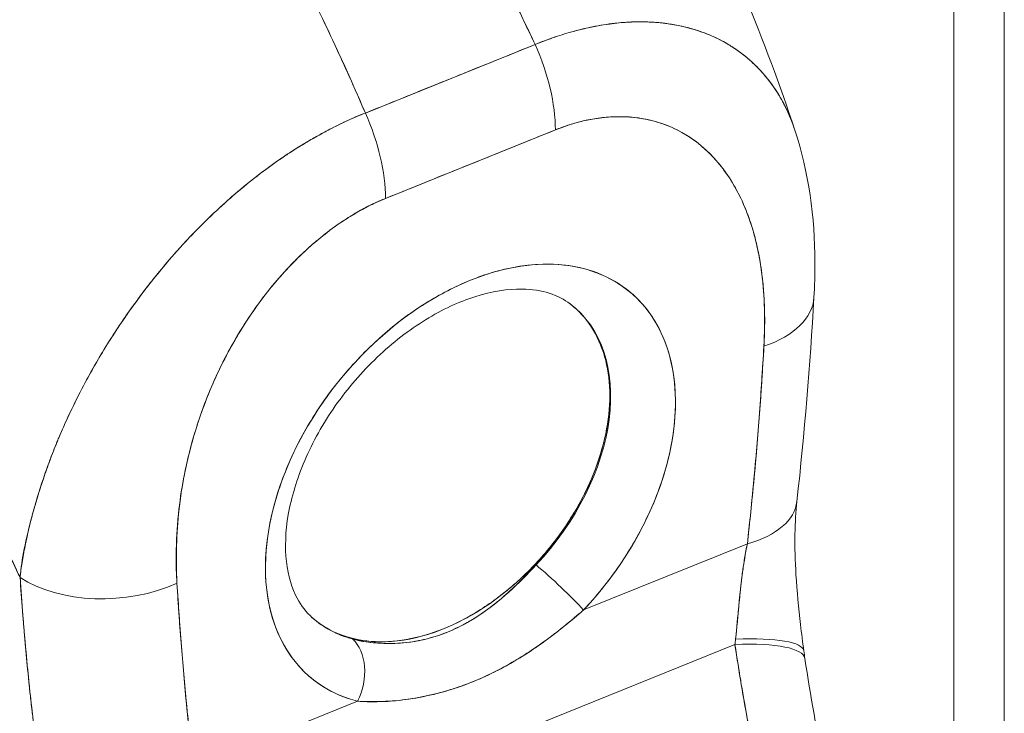
# Model space of a CAD drawing. Units: inches. Extents: x 16 to 362, y 7 to 227.
# Drawn here: x 361 to 362, y 186 to 187 of the extents above; entities that cross this region are included whole.
import ezdxf

# ---------------------------------------------------------------- set-up
doc = ezdxf.new("R2010")
doc.units = ezdxf.units.IN
doc.header["$LTSCALE"] = 22
doc.header["$MEASUREMENT"] = 0
doc.layers.add('Visible (ANSI)', color=7, linetype='Continuous', lineweight=5)
doc.layers.add('Visible Narrow (ANSI)', color=7, linetype='Continuous', lineweight=5)

msp = doc.modelspace()

# ---------------------------------------------------------------- linework, layer by layer
at = {"layer": 'Visible (ANSI)'}
for p, q in [((361.7948, 168.5555), (361.7948, 205.82)), ((361.2123, 186.5129), (361.2123, 186.5129)), ((361.0123, 186.4123), (361.2203, 186.4962)), ((361.4509, 186.4997), (361.4509, 186.4997)), ((361.2122, 186.493), (361.2122, 186.493)), ((361.1718, 186.4767), (361.1717, 186.4767)), ((361.177, 186.4787), (361.177, 186.4788)), ((361.1787, 186.4794), (361.1787, 186.4794)), ((361.05, 186.4276), (361.05, 186.4276)), ((361.0176, 186.4145), (361.0176, 186.4145)), ((361.245, 186.3917), (361.037, 186.3079)), ((360.8529, 186.3134), (360.8529, 186.3134)), ((360.8225, 186.0739), (360.8224, 186.0739)), ((361.3117, 186.0666), (361.3127, 186.0657)), ((361.4916, 186.0027), (361.4916, 186.0027)), ((361.3004, 185.9956), (361.3005, 185.9955)), ((361.4911, 185.9961), (361.4911, 185.9961)), ((361.3702, 185.9473), (361.3702, 185.9473)), ((361.2795, 185.804), (361.4801, 185.8849)), ((361.4801, 185.8849), (361.2795, 185.804)), ((360.5908, 185.8237), (360.5908, 185.8237)), ((360.9524, 185.7902), (360.9525, 185.7903)), ((360.8686, 185.5212), (361.4649, 185.7616)), ((361.4649, 185.7616), (360.8686, 185.5212)), ((360.9254, 185.7418), (360.9254, 185.7418)), ((360.8019, 185.6114), (361.0025, 185.6923)), ((361.0025, 185.6923), (360.8019, 185.6114))]:
    msp.add_line(p, q, dxfattribs=at)
for centre, major_axis, ratio, start_param, end_param in [((361.1622, 186.4598), (-0.054, 0.1339), 0.468842, 4.002125, 4.795775), ((361.1622, 186.4598), (0.054, -0.1339), 0.468926, 0.860333, 1.65406), ((361.1327, 186.4732), (-0.0433, 0), 0.575863, 1.025559, 1.028249), ((360.9542, 186.3759), (0.054, -0.1339), 0.46901, 0.86065, 1.6543), ((360.9542, 186.376), (-0.054, 0.1339), 0.468926, 4.001925, 4.795653), ((361.141, 54.4948), (-102.445, -124.5659), 0.669695, 4.0282, 4.029775), ((361.141, 185.9571), (-0.1947, -0.2367), 0.669695, 1.471753, 6.586222), ((361.4176, 186.1949), (0.1441, -0.0084), 0.546782, 5.356138, 6.283192), ((361.4176, 186.1949), (0.1441, -0.0084), 0.546782, 5.356138, 6.283192), ((361.109, 185.9835), (0.158, 0.1921), 0.669695, 4.613345, 6.313006), ((361.1079, 185.9844), (-0.1581, -0.1922), 0.669695, 0.04009, 2.458191), ((361.3973, 185.953), (0.1435, -0.0161), 0.517121, 5.384619, 6.283179), ((361.3973, 185.953), (0.1435, -0.0161), 0.517121, 5.384621, 6.283188), ((361.5272, 185.7311), (-2.061, 2.6256), 0.193524, 1.359156, 1.35925), ((361.2464, 185.8312), (0.0421, -0.0396), 0.073433, 0.736242, 2.273987), ((361.2464, 185.8312), (-0.0421, 0.0396), 0.073433, 3.877835, 5.41558), ((360.6988, 185.905), (0.1441, 0.0089), 0.602879, 3.81359, 5.287019), ((360.6988, 185.905), (-0.1441, -0.0089), 0.602879, 0.671997, 2.145426), ((361.109, 185.9835), (-0.158, -0.1921), 0.669695, 6.253365, 6.586222), ((360.9694, 185.7196), (0.0144, 0.0559), 0.708799, 4.392807, 5.930555), ((360.9694, 185.7196), (0.0144, 0.0559), 0.708797, 4.39281, 5.930554), ((361.5723, 185.8086), (0.0572, 0.1939), 0.477753, 1.917438, 1.95315), ((361.5721, 185.8087), (0.0572, 0.194), 0.47714, 1.917295, 1.953003), ((361.4079, 185.723), (0.1427, 0.0217), 0.227687, 0.000006, 1.125437), ((361.4079, 185.723), (0.1427, 0.0217), 0.227687, 0.000005, 1.125435), ((361.4062, 185.7353), (0.1431, 0.0187), 0.193826, 0, 1.116925), ((361.4062, 185.7353), (0.1431, 0.0187), 0.193826, 0, 1.116925)]:
    msp.add_ellipse(centre, major_axis=major_axis, ratio=ratio, start_param=start_param, end_param=end_param, dxfattribs=at)
for points, knots in [([(360.8036, 187.1644), (360.8266, 187.136), (360.8489, 187.1073), (360.8704, 187.0786), (360.892, 187.0499), (360.9129, 187.0211), (360.933, 186.9924), (360.9531, 186.9636), (360.9726, 186.9348), (360.9913, 186.9062), (361.01, 186.8776), (361.028, 186.8491), (361.0453, 186.8208), (361.0626, 186.7925), (361.0792, 186.7644), (361.0951, 186.7366), (361.111, 186.7088), (361.1262, 186.6813), (361.1408, 186.6541), (361.1554, 186.627), (361.1692, 186.6002), (361.1825, 186.5738), (361.1957, 186.5475), (361.2083, 186.5216), (361.2202, 186.4962)], [0, 0, 0, 0, 0.1250508, 0.1250508, 0.1250508, 0.2501057, 0.2501057, 0.2501057, 0.3751607, 0.3751607, 0.3751607, 0.5002156, 0.5002156, 0.5002156, 0.6252706, 0.6252706, 0.6252706, 0.7503255, 0.7503255, 0.7503255, 0.8753805, 0.8753805, 0.8753805, 0.9999984, 0.9999984, 0.9999984, 0.9999984]), ([(361.2202, 186.4962), (361.2115, 186.5148), (361.2024, 186.5336), (361.193, 186.5526), (361.1743, 186.5907), (361.1541, 186.6296), (361.1326, 186.6693), (361.1111, 186.7089), (361.0881, 186.7493), (361.0637, 186.7902), (361.0393, 186.8311), (361.0134, 186.8725), (360.986, 186.9142), (360.9587, 186.9558), (360.9298, 186.9977), (360.8993, 187.0395), (360.8689, 187.0813), (360.837, 187.1231), (360.8036, 187.1644)], [0.0000008, 0.0000008, 0.0000008, 0.0000008, 0.09109, 0.09109, 0.09109, 0.272872, 0.272872, 0.272872, 0.454654, 0.454654, 0.454654, 0.636436, 0.636436, 0.636436, 0.818218, 0.818218, 0.818218, 1, 1, 1, 1]), ([(360.1717, 186.5266), (360.1718, 186.5323), (360.1719, 186.5381), (360.1722, 186.5438), (360.1725, 186.5512), (360.173, 186.5587), (360.1737, 186.5663), (360.1744, 186.5738), (360.1753, 186.5814), (360.1764, 186.589), (360.1774, 186.5966), (360.1787, 186.6042), (360.1801, 186.6119), (360.1815, 186.6196), (360.1832, 186.6273), (360.185, 186.635), (360.1867, 186.6427), (360.1887, 186.6504), (360.1909, 186.6582), (360.193, 186.6659), (360.1953, 186.6737), (360.1978, 186.6814), (360.1997, 186.6874), (360.2017, 186.6934), (360.2039, 186.6994), (360.2045, 186.7011), (360.2051, 186.7029), (360.2058, 186.7047), (360.2086, 186.7124), (360.2116, 186.7201), (360.2147, 186.7278), (360.2179, 186.7355), (360.2212, 186.7432), (360.2247, 186.7508), (360.2282, 186.7585), (360.2318, 186.7661), (360.2356, 186.7737), (360.2394, 186.7813), (360.2433, 186.7888), (360.2474, 186.7963), (360.2515, 186.8038), (360.2557, 186.8112), (360.2601, 186.8186), (360.2645, 186.826), (360.269, 186.8334), (360.2737, 186.8406), (360.2783, 186.8479), (360.2831, 186.8551), (360.2881, 186.8622), (360.2903, 186.8655), (360.2926, 186.8687), (360.2948, 186.8719), (360.2976, 186.8757), (360.3004, 186.8796), (360.3032, 186.8834), (360.3084, 186.8904), (360.3137, 186.8973), (360.3192, 186.9041), (360.3246, 186.9109), (360.3302, 186.9176), (360.3358, 186.9242), (360.3415, 186.9308), (360.3473, 186.9373), (360.3532, 186.9437), (360.3591, 186.9502), (360.3651, 186.9565), (360.3711, 186.9627), (360.3772, 186.9689), (360.3834, 186.9749), (360.3897, 186.9809), (360.396, 186.9869), (360.4024, 186.9927), (360.4089, 186.9984), (360.4153, 187.0041), (360.4219, 187.0097), (360.4285, 187.0151), (360.4294, 187.0159), (360.4303, 187.0166), (360.4312, 187.0173), (360.4369, 187.022), (360.4428, 187.0266), (360.4486, 187.0311), (360.4554, 187.0363), (360.4623, 187.0413), (360.4692, 187.0462), (360.4761, 187.051), (360.4831, 187.0558), (360.4901, 187.0603), (360.4971, 187.0649), (360.5042, 187.0693), (360.5113, 187.0736), (360.5185, 187.0779), (360.5256, 187.0819), (360.5328, 187.0859), (360.54, 187.0898), (360.5473, 187.0936), (360.5545, 187.0971), (360.5618, 187.1007), (360.5691, 187.1041), (360.5764, 187.1074), (360.5814, 187.1096), (360.5865, 187.1117), (360.5915, 187.1137)], [0, 0, 0, 0, 0.026039, 0.026039, 0.026039, 0.059399, 0.059399, 0.059399, 0.09265, 0.09265, 0.09265, 0.125794, 0.125794, 0.125794, 0.158839, 0.158839, 0.158839, 0.19179, 0.19179, 0.19179, 0.224653, 0.224653, 0.224653, 0.25, 0.25, 0.25, 0.257436, 0.257436, 0.257436, 0.29014, 0.29014, 0.29014, 0.322774, 0.322774, 0.322774, 0.355349, 0.355349, 0.355349, 0.387877, 0.387877, 0.387877, 0.420367, 0.420367, 0.420367, 0.452835, 0.452835, 0.452835, 0.485288, 0.485288, 0.485288, 0.5, 0.5, 0.5, 0.51774, 0.51774, 0.51774, 0.550195, 0.550195, 0.550195, 0.582663, 0.582663, 0.582663, 0.615155, 0.615155, 0.615155, 0.647686, 0.647686, 0.647686, 0.680267, 0.680267, 0.680267, 0.712906, 0.712906, 0.712906, 0.745618, 0.745618, 0.745618, 0.75, 0.75, 0.75, 0.778409, 0.778409, 0.778409, 0.811278, 0.811278, 0.811278, 0.844237, 0.844237, 0.844237, 0.877291, 0.877291, 0.877291, 0.910446, 0.910446, 0.910446, 0.943705, 0.943705, 0.943705, 0.977077, 0.977077, 0.977077, 1, 1, 1, 1]), ([(361.1711, 187.0981), (361.2885, 186.938), (361.3957, 186.752), (361.4999, 186.5005), (361.5202, 186.4463), (361.5383, 186.3913)], [0, 0, 0, 0, 2.245751, 2.245751, 2.847045, 2.847045, 2.847045, 2.847045]), ([(360.1869, 186.4945), (360.1869, 186.541), (360.1945, 186.5911), (360.224, 186.6904), (360.246, 186.7409), (360.3013, 186.8359), (360.3351, 186.8817), (360.41, 186.9627), (360.452, 186.9992), (360.5322, 187.054), (360.5707, 187.0748), (360.6089, 187.0902)], [0, 0, 0, 0, 0.587649, 0.587649, 1.170212, 1.170212, 1.747302, 1.747302, 2.319575, 2.319575, 2.802608, 2.802608, 2.802608, 2.802608]), ([(360.6136, 187.0877), (360.6124, 187.0873), (360.6113, 187.0868), (360.6102, 187.0864), (360.6088, 187.0858), (360.6075, 187.0853), (360.6062, 187.0847), (360.6047, 187.0841), (360.6033, 187.0835), (360.6018, 187.0828), (360.6002, 187.0822), (360.5986, 187.0815), (360.597, 187.0808), (360.5953, 187.08), (360.5936, 187.0792), (360.5919, 187.0785), (360.5902, 187.0777), (360.5884, 187.0768), (360.5866, 187.076), (360.5846, 187.0751), (360.5827, 187.0742), (360.5808, 187.0733), (360.5787, 187.0723), (360.5766, 187.0712), (360.5745, 187.0702), (360.5722, 187.069), (360.5698, 187.0678), (360.5675, 187.0666), (360.5648, 187.0653), (360.5622, 187.0639), (360.5595, 187.0625), (360.5565, 187.0609), (360.5535, 187.0592), (360.5505, 187.0576), (360.5471, 187.0557), (360.5436, 187.0537), (360.5402, 187.0518), (360.5372, 187.05), (360.5342, 187.0483), (360.5312, 187.0465), (360.5304, 187.046), (360.5296, 187.0455), (360.5288, 187.045), (360.5246, 187.0424), (360.5205, 187.0399), (360.5164, 187.0372), (360.5119, 187.0344), (360.5074, 187.0314), (360.503, 187.0285), (360.4982, 187.0252), (360.4934, 187.0219), (360.4887, 187.0185), (360.4835, 187.0149), (360.4784, 187.0111), (360.4733, 187.0073), (360.4678, 187.0031), (360.4623, 186.9988), (360.4569, 186.9945), (360.4552, 186.9931), (360.4536, 186.9918), (360.4519, 186.9905), (360.4477, 186.987), (360.4434, 186.9834), (360.4392, 186.9798), (360.4327, 186.9743), (360.4264, 186.9687), (360.4201, 186.9629), (360.4132, 186.9566), (360.4064, 186.9502), (360.3997, 186.9435), (360.3926, 186.9365), (360.3856, 186.9293), (360.3787, 186.9219), (360.3785, 186.9217), (360.3783, 186.9214), (360.378, 186.9212), (360.3703, 186.9129), (360.3627, 186.9044), (360.3553, 186.8957), (360.3472, 186.8862), (360.3393, 186.8765), (360.3316, 186.8666), (360.3257, 186.8589), (360.3199, 186.8511), (360.3143, 186.8433), (360.3119, 186.8399), (360.3095, 186.8365), (360.3072, 186.8331), (360.2984, 186.8205), (360.2901, 186.8076), (360.2822, 186.7946), (360.2749, 186.7824), (360.2679, 186.7701), (360.2613, 186.7576), (360.2603, 186.7557), (360.2593, 186.7539), (360.2584, 186.752), (360.2514, 186.7386), (360.2449, 186.725), (360.2389, 186.7113), (360.2336, 186.6992), (360.2286, 186.6869), (360.2241, 186.6747), (360.2233, 186.6725), (360.2225, 186.6703), (360.2217, 186.6681), (360.2186, 186.6594), (360.2157, 186.6507), (360.213, 186.6419), (360.21, 186.6322), (360.2072, 186.6224), (360.2048, 186.6127), (360.2026, 186.604), (360.2006, 186.5953), (360.1988, 186.5866), (360.1982, 186.5838), (360.1977, 186.5809), (360.1971, 186.5781), (360.1962, 186.5731), (360.1954, 186.5682), (360.1946, 186.5632), (360.1935, 186.5562), (360.1925, 186.5492), (360.1917, 186.5422), (360.191, 186.5359), (360.1904, 186.5296), (360.1899, 186.5233), (360.1895, 186.5177), (360.1892, 186.5121), (360.189, 186.5065), (360.1888, 186.5014), (360.1887, 186.4964), (360.1887, 186.4914)], [0, 0, 0, 0, 0.005154, 0.005154, 0.005154, 0.011125, 0.011125, 0.011125, 0.01776, 0.01776, 0.01776, 0.024968, 0.024968, 0.024968, 0.032665, 0.032665, 0.032665, 0.040791, 0.040791, 0.040791, 0.049493, 0.049493, 0.049493, 0.059043, 0.059043, 0.059043, 0.069717, 0.069717, 0.069717, 0.08179, 0.08179, 0.08179, 0.095542, 0.095542, 0.095542, 0.111257, 0.111257, 0.111257, 0.125, 0.125, 0.125, 0.128815, 0.128815, 0.128815, 0.14795, 0.14795, 0.14795, 0.168736, 0.168736, 0.168736, 0.191175, 0.191175, 0.191175, 0.215514, 0.215514, 0.215514, 0.242018, 0.242018, 0.242018, 0.25, 0.25, 0.25, 0.270974, 0.270974, 0.270974, 0.302738, 0.302738, 0.302738, 0.337689, 0.337689, 0.337689, 0.375, 0.375, 0.375, 0.376125, 0.376125, 0.376125, 0.418166, 0.418166, 0.418166, 0.464234, 0.464234, 0.464234, 0.5, 0.5, 0.5, 0.515243, 0.515243, 0.515243, 0.571952, 0.571952, 0.571952, 0.625, 0.625, 0.625, 0.632854, 0.632854, 0.632854, 0.689973, 0.689973, 0.689973, 0.740919, 0.740919, 0.740919, 0.75, 0.75, 0.75, 0.78617, 0.78617, 0.78617, 0.826664, 0.826664, 0.826664, 0.863094, 0.863094, 0.863094, 0.875, 0.875, 0.875, 0.89603, 0.89603, 0.89603, 0.925948, 0.925948, 0.925948, 0.953112, 0.953112, 0.953112, 0.977764, 0.977764, 0.977764, 1, 1, 1, 1]), ([(360.1887, 186.4914), (360.1887, 186.5035), (360.1892, 186.5164), (360.1905, 186.5302), (360.1914, 186.5406), (360.1927, 186.5515), (360.1945, 186.5628), (360.1951, 186.5667), (360.1958, 186.5708), (360.1966, 186.5749), (360.1995, 186.5909), (360.2033, 186.6076), (360.2079, 186.6245), (360.2098, 186.6315), (360.2119, 186.6385), (360.2141, 186.6455), (360.2175, 186.6562), (360.2212, 186.667), (360.2252, 186.6777), (360.2317, 186.695), (360.239, 186.7122), (360.2471, 186.7293), (360.2477, 186.7305), (360.2483, 186.7317), (360.2488, 186.7329), (360.2578, 186.7516), (360.2678, 186.7703), (360.2785, 186.7883), (360.283, 186.7959), (360.2876, 186.8034), (360.2923, 186.8107), (360.2992, 186.8215), (360.3063, 186.832), (360.3135, 186.8421), (360.3236, 186.8563), (360.3339, 186.8698), (360.3441, 186.8824), (360.347, 186.8859), (360.3499, 186.8893), (360.3527, 186.8927), (360.3669, 186.9095), (360.3809, 186.9247), (360.3948, 186.9386), (360.3953, 186.9391), (360.3958, 186.9397), (360.3964, 186.9402), (360.4105, 186.9543), (360.4244, 186.9671), (360.438, 186.9788), (360.4409, 186.9813), (360.4438, 186.9838), (360.4467, 186.9862), (360.4583, 186.9958), (360.4696, 187.0046), (360.4805, 187.0127), (360.4851, 187.016), (360.4896, 187.0192), (360.4941, 187.0224), (360.5032, 187.0287), (360.5122, 187.0346), (360.5208, 187.0401), (360.5267, 187.0437), (360.5324, 187.0472), (360.5379, 187.0504), (360.5446, 187.0543), (360.551, 187.0579), (360.5573, 187.0613), (360.5643, 187.0651), (360.5711, 187.0686), (360.5779, 187.0718), (360.5815, 187.0736), (360.5851, 187.0753), (360.5886, 187.0769), (360.5976, 187.0811), (360.6061, 187.0847), (360.6136, 187.0877)], [0, 0, 0, 0, 0.051762, 0.051762, 0.051762, 0.090909, 0.090909, 0.090909, 0.104756, 0.104756, 0.104756, 0.15926, 0.15926, 0.15926, 0.181818, 0.181818, 0.181818, 0.216639, 0.216639, 0.216639, 0.272727, 0.272727, 0.272727, 0.27663, 0.27663, 0.27663, 0.337872, 0.337872, 0.337872, 0.363636, 0.363636, 0.363636, 0.401523, 0.401523, 0.401523, 0.454545, 0.454545, 0.454545, 0.469339, 0.469339, 0.469339, 0.542657, 0.542657, 0.542657, 0.545455, 0.545455, 0.545455, 0.62016, 0.62016, 0.62016, 0.636364, 0.636364, 0.636364, 0.700569, 0.700569, 0.700569, 0.727273, 0.727273, 0.727273, 0.781747, 0.781747, 0.781747, 0.818182, 0.818182, 0.818182, 0.861421, 0.861421, 0.861421, 0.909091, 0.909091, 0.909091, 0.93478, 0.93478, 0.93478, 1, 1, 1, 1]), ([(360.6136, 187.0877), (360.6461, 187.0461), (360.6772, 187.004), (360.7066, 186.9618), (360.7361, 186.9196), (360.764, 186.8773), (360.7904, 186.8353), (360.8167, 186.7932), (360.8415, 186.7514), (360.8648, 186.71), (360.8881, 186.6687), (360.9099, 186.6278), (360.9303, 186.5877), (360.9506, 186.5475), (360.9695, 186.5081), (360.987, 186.4696), (360.9958, 186.4503), (361.0042, 186.4312), (361.0123, 186.4123)], [0, 0, 0, 0, 0.181782, 0.181782, 0.181782, 0.363564, 0.363564, 0.363564, 0.545346, 0.545346, 0.545346, 0.727128, 0.727128, 0.727128, 0.90891, 0.90891, 0.90891, 1, 1, 1, 1]), ([(361.0123, 186.4123), (361.0012, 186.4381), (360.9895, 186.4643), (360.9772, 186.491), (360.9648, 186.5177), (360.9517, 186.5448), (360.938, 186.5723), (360.9243, 186.5998), (360.9098, 186.6277), (360.8947, 186.6558), (360.8796, 186.6839), (360.8637, 186.7123), (360.8472, 186.7409), (360.8307, 186.7695), (360.8134, 186.7983), (360.7954, 186.8272), (360.7774, 186.8561), (360.7587, 186.8852), (360.7392, 186.9142), (360.7197, 186.9433), (360.6995, 186.9723), (360.6786, 187.0013), (360.6576, 187.0302), (360.636, 187.0591), (360.6136, 187.0877)], [0, 0, 0, 0, 0.12462, 0.12462, 0.12462, 0.249674, 0.249674, 0.249674, 0.374729, 0.374729, 0.374729, 0.499784, 0.499784, 0.499784, 0.624839, 0.624839, 0.624839, 0.749894, 0.749894, 0.749894, 0.874949, 0.874949, 0.874949, 1, 1, 1, 1]), ([(361.5383, 186.3914), (361.5354, 186.4003), (361.532, 186.4087), (361.5282, 186.4166), (361.5251, 186.4233), (361.5217, 186.4296), (361.518, 186.4356), (361.515, 186.4405), (361.5118, 186.4452), (361.5084, 186.4496), (361.5007, 186.46), (361.4921, 186.4693), (361.4828, 186.4774), (361.4817, 186.4784), (361.4806, 186.4793), (361.4795, 186.4802), (361.4748, 186.4842), (361.4698, 186.4879), (361.4647, 186.4913), (361.4606, 186.494), (361.4565, 186.4966), (361.4522, 186.499), (361.4453, 186.5028), (361.4382, 186.5062), (361.4308, 186.5091), (361.4266, 186.5108), (361.4222, 186.5124), (361.4179, 186.5137), (361.406, 186.5175), (361.3937, 186.5202), (361.3813, 186.5219), (361.3794, 186.5221), (361.3775, 186.5224), (361.3756, 186.5226), (361.3651, 186.5237), (361.3546, 186.5241), (361.3442, 186.5239), (361.3361, 186.5238), (361.3281, 186.5233), (361.3202, 186.5225), (361.3161, 186.522), (361.3121, 186.5215), (361.3081, 186.5209), (361.2967, 186.5193), (361.2856, 186.517), (361.2745, 186.5143), (361.2723, 186.5137), (361.2701, 186.5131), (361.2679, 186.5125), (361.2601, 186.5104), (361.2523, 186.508), (361.2448, 186.5055), (361.236, 186.5025), (361.2277, 186.4994), (361.2203, 186.4962)], [0.2489186, 0.2489186, 0.2489186, 0.2489186, 0.2949275, 0.2949275, 0.2949275, 0.3333333, 0.3333333, 0.3333333, 0.3644211, 0.3644211, 0.3644211, 0.4362041, 0.4362041, 0.4362041, 0.4444444, 0.4444444, 0.4444444, 0.4804974, 0.4804974, 0.4804974, 0.5092271, 0.5092271, 0.5092271, 0.5555556, 0.5555556, 0.5555556, 0.5823886, 0.5823886, 0.5823886, 0.6553745, 0.6553745, 0.6553745, 0.6666667, 0.6666667, 0.6666667, 0.7290537, 0.7290537, 0.7290537, 0.7777778, 0.7777778, 0.7777778, 0.8029174, 0.8029174, 0.8029174, 0.8744925, 0.8744925, 0.8744925, 0.8888889, 0.8888889, 0.8888889, 0.9398728, 0.9398728, 0.9398728, 0.9999696, 0.9999696, 0.9999696, 0.9999696]), ([(361.2203, 186.4962), (361.2273, 186.4991), (361.2345, 186.5018), (361.2416, 186.5043), (361.2494, 186.5071), (361.2572, 186.5095), (361.265, 186.5117), (361.2701, 186.5131), (361.2751, 186.5144), (361.2801, 186.5156), (361.2836, 186.5164), (361.287, 186.5172), (361.2904, 186.5179), (361.2996, 186.5197), (361.3087, 186.5212), (361.3177, 186.5222), (361.3246, 186.523), (361.3315, 186.5235), (361.3383, 186.5238), (361.3411, 186.5239), (361.3439, 186.524), (361.3467, 186.524), (361.357, 186.5241), (361.3672, 186.5235), (361.3771, 186.5224), (361.3826, 186.5218), (361.388, 186.521), (361.3934, 186.5199), (361.3985, 186.519), (361.4036, 186.5178), (361.4085, 186.5165), (361.4195, 186.5136), (361.43, 186.5098), (361.4401, 186.5051), (361.4413, 186.5046), (361.4425, 186.504), (361.4436, 186.5034), (361.4532, 186.4988), (361.4623, 186.4933), (361.4709, 186.4869), (361.4765, 186.4829), (361.4819, 186.4784), (361.487, 186.4736), (361.4912, 186.4697), (361.4952, 186.4656), (361.499, 186.4612), (361.507, 186.4523), (361.5141, 186.4423), (361.5205, 186.4314), (361.5207, 186.431), (361.5209, 186.4307), (361.5211, 186.4304), (361.5263, 186.4212), (361.5309, 186.4114), (361.5349, 186.4009), (361.5361, 186.3978), (361.5373, 186.3946), (361.5383, 186.3914)], [0.0000213, 0.0000213, 0.0000213, 0.0000213, 0.0395519, 0.0395519, 0.0395519, 0.0829776, 0.0829776, 0.0829776, 0.1111111, 0.1111111, 0.1111111, 0.130351, 0.130351, 0.130351, 0.1822686, 0.1822686, 0.1822686, 0.2222222, 0.2222222, 0.2222222, 0.2386312, 0.2386312, 0.2386312, 0.2996771, 0.2996771, 0.2996771, 0.3333333, 0.3333333, 0.3333333, 0.3655628, 0.3655628, 0.3655628, 0.4361491, 0.4361491, 0.4361491, 0.4444444, 0.4444444, 0.4444444, 0.5119023, 0.5119023, 0.5119023, 0.5555556, 0.5555556, 0.5555556, 0.5911944, 0.5911944, 0.5911944, 0.6643626, 0.6643626, 0.6643626, 0.6666667, 0.6666667, 0.6666667, 0.7276645, 0.7276645, 0.7276645, 0.7458712, 0.7458712, 0.7458712, 0.7458712]), ([(361.2202, 186.4962), (361.2076, 186.4911), (361.194, 186.4856), (361.1819, 186.4807), (361.1791, 186.4796), (361.1764, 186.4785), (361.1737, 186.4774), (361.1648, 186.4739), (361.1564, 186.4705), (361.1481, 186.4672), (361.1468, 186.4666), (361.1454, 186.4661), (361.144, 186.4655), (361.1374, 186.4628), (361.1307, 186.4602), (361.1244, 186.4576), (361.1217, 186.4565), (361.119, 186.4555), (361.1163, 186.4544), (361.1135, 186.4532), (361.1108, 186.4522), (361.1081, 186.4511), (361.1018, 186.4485), (361.0952, 186.4458), (361.0885, 186.4431), (361.0871, 186.4426), (361.0857, 186.442), (361.0844, 186.4415), (361.0761, 186.4381), (361.0677, 186.4347), (361.0588, 186.4311), (361.0562, 186.43), (361.0535, 186.429), (361.0507, 186.4278), (361.0385, 186.4229), (361.0249, 186.4174), (361.0123, 186.4123)], [0, 0, 0, 0, 0.166667, 0.166667, 0.166667, 0.20499, 0.20499, 0.20499, 0.333333, 0.333333, 0.333333, 0.354537, 0.354537, 0.354537, 0.456696, 0.456696, 0.456696, 0.5, 0.5, 0.5, 0.543586, 0.543586, 0.543586, 0.645594, 0.645594, 0.645594, 0.666667, 0.666667, 0.666667, 0.795017, 0.795017, 0.795017, 0.833333, 0.833333, 0.833333, 1, 1, 1, 1]), ([(360.1887, 186.4914), (360.2113, 186.4634), (360.2331, 186.4352), (360.2541, 186.407), (360.2751, 186.3788), (360.2953, 186.3505), (360.3148, 186.3224), (360.3342, 186.2943), (360.3529, 186.2663), (360.3708, 186.2386), (360.3887, 186.2108), (360.4058, 186.1833), (360.4222, 186.1562), (360.4386, 186.1291), (360.4542, 186.1023), (360.4691, 186.076), (360.484, 186.0497), (360.4982, 186.0239), (360.5117, 185.9985), (360.5252, 185.9732), (360.5381, 185.9484), (360.5503, 185.9242), (360.5625, 185.8999), (360.574, 185.8763), (360.5849, 185.8533), (360.5864, 185.8502), (360.5879, 185.8471), (360.5894, 185.844)], [0, 0, 0, 0, 0.122921, 0.122921, 0.122921, 0.245842, 0.245842, 0.245842, 0.368763, 0.368763, 0.368763, 0.491684, 0.491684, 0.491684, 0.614605, 0.614605, 0.614605, 0.737526, 0.737526, 0.737526, 0.860447, 0.860447, 0.860447, 0.983368, 0.983368, 0.983368, 1, 1, 1, 1]), ([(360.5894, 185.844), (360.5782, 185.8676), (360.5664, 185.8919), (360.554, 185.9168), (360.5415, 185.9417), (360.5283, 185.9673), (360.5144, 185.9934), (360.5006, 186.0196), (360.4859, 186.0462), (360.4706, 186.0734), (360.4552, 186.1006), (360.4391, 186.1283), (360.4221, 186.1563), (360.4052, 186.1844), (360.3874, 186.2128), (360.3689, 186.2415), (360.3503, 186.2702), (360.3309, 186.2992), (360.3107, 186.3283), (360.2905, 186.3573), (360.2694, 186.3866), (360.2475, 186.4157), (360.2285, 186.441), (360.2089, 186.4663), (360.1887, 186.4914)], [0, 0, 0, 0, 0.127116, 0.127116, 0.127116, 0.254233, 0.254233, 0.254233, 0.381349, 0.381349, 0.381349, 0.508466, 0.508466, 0.508466, 0.635582, 0.635582, 0.635582, 0.762699, 0.762699, 0.762699, 0.889815, 0.889815, 0.889815, 1, 1, 1, 1]), ([(361.0123, 186.4123), (361.0047, 186.4095), (360.9963, 186.4059), (360.9873, 186.4017), (360.9799, 186.3982), (360.9721, 186.3943), (360.9642, 186.3901), (360.9618, 186.3888), (360.9594, 186.3875), (360.9569, 186.3862), (360.9455, 186.3799), (360.9339, 186.373), (360.9219, 186.3652), (360.918, 186.3627), (360.9141, 186.3601), (360.9101, 186.3574), (360.9015, 186.3515), (360.8926, 186.3451), (360.8835, 186.3382), (360.8729, 186.3301), (360.862, 186.3213), (360.8509, 186.3117), (360.8483, 186.3095), (360.8457, 186.3072), (360.8431, 186.3049), (360.8295, 186.2928), (360.8158, 186.2796), (360.8021, 186.2655), (360.7977, 186.2609), (360.7932, 186.2561), (360.7888, 186.2513), (360.7798, 186.2415), (360.7709, 186.2313), (360.7621, 186.2207), (360.757, 186.2146), (360.752, 186.2083), (360.747, 186.2019), (360.7411, 186.1944), (360.7354, 186.1867), (360.7297, 186.1789), (360.7279, 186.1765), (360.7262, 186.1741), (360.7245, 186.1717), (360.7126, 186.155), (360.7013, 186.1376), (360.6905, 186.1198), (360.686, 186.1125), (360.6817, 186.105), (360.6774, 186.0975), (360.6718, 186.0874), (360.6663, 186.0773), (360.6611, 186.067), (360.6524, 186.0499), (360.6442, 186.0324), (360.6368, 186.0147), (360.6361, 186.013), (360.6354, 186.0112), (360.6346, 186.0094), (360.6316, 186.0021), (360.6288, 185.9947), (360.626, 185.9874), (360.6232, 185.9798), (360.6205, 185.9722), (360.618, 185.9647), (360.6128, 185.9494), (360.6083, 185.9344), (360.6044, 185.9201), (360.6043, 185.9197), (360.6042, 185.9194), (360.6041, 185.919), (360.6003, 185.905), (360.5971, 185.8917), (360.5946, 185.879), (360.5922, 185.8668), (360.5904, 185.8551), (360.5894, 185.844)], [0, 0, 0, 0, 0.060624, 0.060624, 0.060624, 0.111111, 0.111111, 0.111111, 0.126587, 0.126587, 0.126587, 0.198791, 0.198791, 0.198791, 0.222222, 0.222222, 0.222222, 0.273294, 0.273294, 0.273294, 0.333333, 0.333333, 0.333333, 0.347437, 0.347437, 0.347437, 0.420522, 0.420522, 0.420522, 0.444444, 0.444444, 0.444444, 0.493399, 0.493399, 0.493399, 0.52195, 0.52195, 0.52195, 0.555556, 0.555556, 0.555556, 0.565886, 0.565886, 0.565886, 0.637117, 0.637117, 0.637117, 0.666667, 0.666667, 0.666667, 0.705993, 0.705993, 0.705993, 0.771333, 0.771333, 0.771333, 0.777778, 0.777778, 0.777778, 0.804681, 0.804681, 0.804681, 0.832365, 0.832365, 0.832365, 0.888889, 0.888889, 0.888889, 0.890266, 0.890266, 0.890266, 0.946106, 0.946106, 0.946106, 1, 1, 1, 1]), ([(360.5894, 185.844), (360.5901, 185.85), (360.5909, 185.856), (360.5919, 185.862), (360.593, 185.8687), (360.5942, 185.8755), (360.5956, 185.8824), (360.5971, 185.8899), (360.5988, 185.8976), (360.6006, 185.9052), (360.6021, 185.9114), (360.6037, 185.9177), (360.6054, 185.924), (360.6061, 185.9263), (360.6067, 185.9286), (360.6074, 185.9309), (360.6101, 185.9405), (360.613, 185.9501), (360.6162, 185.9597), (360.6197, 185.9704), (360.6236, 185.9811), (360.6277, 185.9919), (360.6296, 185.9969), (360.6316, 186.0019), (360.6336, 186.007), (360.6365, 186.014), (360.6395, 186.021), (360.6425, 186.0279), (360.6486, 186.0415), (360.655, 186.055), (360.6618, 186.0682), (360.6652, 186.0749), (360.6687, 186.0816), (360.6723, 186.0881), (360.6769, 186.0965), (360.6816, 186.1049), (360.6865, 186.1131), (360.6963, 186.1298), (360.7068, 186.1461), (360.7176, 186.1618), (360.7181, 186.1626), (360.7186, 186.1633), (360.7191, 186.164), (360.7299, 186.1796), (360.7412, 186.1947), (360.7528, 186.2092), (360.7592, 186.2172), (360.7657, 186.2251), (360.7722, 186.2327), (360.7776, 186.2389), (360.783, 186.245), (360.7885, 186.251), (360.7999, 186.2634), (360.8115, 186.2753), (360.8233, 186.2865), (360.8254, 186.2886), (360.8276, 186.2906), (360.8298, 186.2927), (360.8385, 186.3009), (360.8474, 186.3087), (360.8563, 186.3163), (360.8666, 186.325), (360.877, 186.3333), (360.8875, 186.3412), (360.8883, 186.3418), (360.8891, 186.3424), (360.8899, 186.3429), (360.8988, 186.3496), (360.9077, 186.3559), (360.9167, 186.3618), (360.9258, 186.3678), (360.9348, 186.3735), (360.9439, 186.3788), (360.9463, 186.3802), (360.9487, 186.3816), (360.9511, 186.383), (360.957, 186.3863), (360.9629, 186.3895), (360.9688, 186.3925), (360.9764, 186.3965), (360.9841, 186.4002), (360.9916, 186.4036), (360.9986, 186.4067), (361.0055, 186.4096), (361.0123, 186.4123)], [0, 0, 0, 0, 0.025561, 0.025561, 0.025561, 0.054074, 0.054074, 0.054074, 0.085653, 0.085653, 0.085653, 0.111111, 0.111111, 0.111111, 0.120564, 0.120564, 0.120564, 0.159118, 0.159118, 0.159118, 0.202025, 0.202025, 0.202025, 0.222222, 0.222222, 0.222222, 0.25045, 0.25045, 0.25045, 0.305586, 0.305586, 0.305586, 0.333333, 0.333333, 0.333333, 0.368899, 0.368899, 0.368899, 0.441105, 0.441105, 0.441105, 0.444444, 0.444444, 0.444444, 0.516088, 0.516088, 0.516088, 0.555556, 0.555556, 0.555556, 0.587675, 0.587675, 0.587675, 0.654416, 0.654416, 0.654416, 0.666667, 0.666667, 0.666667, 0.716143, 0.716143, 0.716143, 0.773469, 0.773469, 0.773469, 0.777778, 0.777778, 0.777778, 0.826688, 0.826688, 0.826688, 0.875825, 0.875825, 0.875825, 0.888889, 0.888889, 0.888889, 0.920777, 0.920777, 0.920777, 0.962174, 0.962174, 0.962174, 1, 1, 1, 1]), ([(361.5004, 186.1268), (361.5019, 186.1591), (361.5012, 186.1884), (361.4979, 186.2149), (361.4947, 186.2413), (361.489, 186.2649), (361.4815, 186.2854), (361.474, 186.306), (361.4648, 186.3237), (361.4543, 186.3387), (361.4438, 186.3536), (361.432, 186.3659), (361.4193, 186.3757), (361.4067, 186.3856), (361.3932, 186.393), (361.3791, 186.3982), (361.365, 186.4034), (361.3505, 186.4064), (361.3356, 186.4075), (361.3207, 186.4085), (361.3055, 186.4076), (361.2904, 186.4049), (361.2753, 186.4023), (361.2602, 186.3979), (361.245, 186.3917)], [0, 0, 0, 0, 0.125, 0.125, 0.125, 0.25, 0.25, 0.25, 0.375, 0.375, 0.375, 0.5, 0.5, 0.5, 0.625, 0.625, 0.625, 0.75, 0.75, 0.75, 0.875, 0.875, 0.875, 1, 1, 1, 1]), ([(361.5004, 186.1268), (361.5008, 186.1328), (361.501, 186.1389), (361.5012, 186.1449), (361.5013, 186.1514), (361.5014, 186.158), (361.5013, 186.1645), (361.5012, 186.1716), (361.501, 186.1787), (361.5006, 186.1856), (361.5002, 186.1934), (361.4995, 186.201), (361.4987, 186.2085), (361.4978, 186.2168), (361.4966, 186.225), (361.4952, 186.233), (361.4942, 186.239), (361.493, 186.2449), (361.4916, 186.2507), (361.491, 186.2536), (361.4903, 186.2565), (361.4896, 186.2593), (361.4871, 186.2688), (361.4842, 186.278), (361.481, 186.2869), (361.4774, 186.2967), (361.4732, 186.3062), (361.4685, 186.3151), (361.4634, 186.3251), (361.4576, 186.3344), (361.4511, 186.343), (361.4495, 186.3452), (361.4478, 186.3474), (361.446, 186.3496), (361.4408, 186.356), (361.4351, 186.3619), (361.4291, 186.3675), (361.4218, 186.3741), (361.414, 186.3801), (361.4056, 186.3853), (361.3981, 186.3899), (361.3902, 186.3939), (361.3819, 186.3971), (361.375, 186.3998), (361.3679, 186.402), (361.3605, 186.4037), (361.3598, 186.4039), (361.3592, 186.404), (361.3585, 186.4042), (361.3512, 186.4058), (361.3437, 186.4068), (361.3361, 186.4074), (361.3292, 186.4079), (361.3221, 186.408), (361.3149, 186.4077), (361.3084, 186.4074), (361.3018, 186.4067), (361.2951, 186.4057), (361.2891, 186.4048), (361.283, 186.4036), (361.2769, 186.4021), (361.2713, 186.4007), (361.2658, 186.3991), (361.2602, 186.3973), (361.2551, 186.3956), (361.2501, 186.3938), (361.245, 186.3917)], [0, 0, 0, 0, 0.034588, 0.034588, 0.034588, 0.072613, 0.072613, 0.072613, 0.11445, 0.11445, 0.11445, 0.16066, 0.16066, 0.16066, 0.2119, 0.2119, 0.2119, 0.25, 0.25, 0.25, 0.268909, 0.268909, 0.268909, 0.332309, 0.332309, 0.332309, 0.40259, 0.40259, 0.40259, 0.480099, 0.480099, 0.480099, 0.5, 0.5, 0.5, 0.559815, 0.559815, 0.559815, 0.632197, 0.632197, 0.632197, 0.696757, 0.696757, 0.696757, 0.75, 0.75, 0.75, 0.754844, 0.754844, 0.754844, 0.806927, 0.806927, 0.806927, 0.853712, 0.853712, 0.853712, 0.896031, 0.896031, 0.896031, 0.93419, 0.93419, 0.93419, 0.968796, 0.968796, 0.968796, 1, 1, 1, 1]), ([(361.5383, 186.3914), (361.5553, 186.3401), (361.5627, 186.285), (361.563, 186.2152), (361.5626, 186.2008), (361.5617, 186.1864)], [0, 0, 0, 0, 0.6602663, 0.6602663, 0.8293532, 0.8293532, 0.8293532, 0.8293532]), ([(361.037, 186.3078), (361.0218, 186.3018), (361.0067, 186.294), (360.9916, 186.2844), (360.9764, 186.2749), (360.9613, 186.2636), (360.9464, 186.2505), (360.9315, 186.2375), (360.9169, 186.2227), (360.9029, 186.2061), (360.8888, 186.1896), (360.8753, 186.1713), (360.8626, 186.1512), (360.85, 186.1312), (360.8382, 186.1094), (360.8277, 186.086), (360.8172, 186.0625), (360.808, 186.0375), (360.8005, 186.0108), (360.793, 185.9842), (360.7873, 185.9561), (360.784, 185.927), (360.7808, 185.8979), (360.7801, 185.868), (360.7816, 185.8369)], [0, 0, 0, 0, 0.125, 0.125, 0.125, 0.25, 0.25, 0.25, 0.375, 0.375, 0.375, 0.5, 0.5, 0.5, 0.625, 0.625, 0.625, 0.75, 0.75, 0.75, 0.875, 0.875, 0.875, 1, 1, 1, 1]), ([(361.037, 186.3078), (361.0321, 186.3059), (361.0273, 186.3038), (361.0225, 186.3015), (361.0172, 186.299), (361.0118, 186.2962), (361.0065, 186.2933), (361.0007, 186.2901), (360.995, 186.2866), (360.9892, 186.2829), (360.9829, 186.2789), (360.9767, 186.2745), (360.9705, 186.27), (360.9637, 186.2649), (360.957, 186.2596), (360.9504, 186.254), (360.9432, 186.2478), (360.9361, 186.2413), (360.9293, 186.2346), (360.9266, 186.232), (360.9241, 186.2294), (360.9215, 186.2267), (360.9166, 186.2216), (360.9118, 186.2164), (360.9071, 186.2111), (360.8991, 186.202), (360.8915, 186.1925), (360.8843, 186.1827), (360.8761, 186.1719), (360.8685, 186.1606), (360.8613, 186.1491), (360.8534, 186.1365), (360.8462, 186.1236), (360.8395, 186.1105), (360.8383, 186.1082), (360.8371, 186.1059), (360.836, 186.1036), (360.8305, 186.0926), (360.8256, 186.0815), (360.821, 186.0704), (360.8159, 186.058), (360.8113, 186.0455), (360.8072, 186.033), (360.8035, 186.0217), (360.8002, 186.0103), (360.7973, 185.999), (360.7947, 185.9887), (360.7924, 185.9785), (360.7904, 185.9683), (360.7904, 185.9682), (360.7904, 185.9681), (360.7903, 185.9679), (360.7886, 185.9587), (360.787, 185.9496), (360.7858, 185.9405), (360.7846, 185.932), (360.7836, 185.9236), (360.7828, 185.9153), (360.7821, 185.9077), (360.7816, 185.9001), (360.7812, 185.8925), (360.7809, 185.8856), (360.7807, 185.8788), (360.7807, 185.872), (360.7806, 185.8658), (360.7807, 185.8596), (360.7808, 185.8534), (360.781, 185.8479), (360.7812, 185.8424), (360.7816, 185.8369)], [0, 0, 0, 0, 0.029834, 0.029834, 0.029834, 0.0628, 0.0628, 0.0628, 0.098961, 0.098961, 0.098961, 0.138922, 0.138922, 0.138922, 0.182924, 0.182924, 0.182924, 0.2315, 0.2315, 0.2315, 0.25, 0.25, 0.25, 0.285426, 0.285426, 0.285426, 0.34571, 0.34571, 0.34571, 0.413032, 0.413032, 0.413032, 0.486895, 0.486895, 0.486895, 0.5, 0.5, 0.5, 0.561624, 0.561624, 0.561624, 0.630381, 0.630381, 0.630381, 0.692757, 0.692757, 0.692757, 0.749381, 0.749381, 0.749381, 0.75, 0.75, 0.75, 0.800969, 0.800969, 0.800969, 0.848199, 0.848199, 0.848199, 0.891486, 0.891486, 0.891486, 0.931106, 0.931106, 0.931106, 0.967268, 0.967268, 0.967268, 1, 1, 1, 1]), ([(361.0025, 185.6923), (360.987, 185.6963), (360.973, 185.7023), (360.9602, 185.7104), (360.9474, 185.7186), (360.9359, 185.7288), (360.9262, 185.7409), (360.9165, 185.7529), (360.9087, 185.7667), (360.9028, 185.782), (360.8969, 185.7972), (360.893, 185.814), (360.8912, 185.8317), (360.8893, 185.8495), (360.8896, 185.8683), (360.8919, 185.8877), (360.8942, 185.907), (360.8985, 185.927), (360.9049, 185.947), (360.9112, 185.967), (360.9195, 185.9872), (360.9295, 186.0069), (360.9396, 186.0266), (360.9513, 186.0459), (360.9646, 186.0643), (360.9778, 186.0827), (360.9926, 186.1002), (361.0084, 186.1164), (361.0242, 186.1326), (361.0411, 186.1475), (361.0587, 186.1607), (361.0763, 186.1738), (361.0946, 186.1853), (361.1131, 186.1949), (361.1316, 186.2044), (361.1503, 186.212), (361.1688, 186.2174), (361.1874, 186.2228), (361.2056, 186.226), (361.2232, 186.227), (361.2408, 186.228), (361.2577, 186.2268), (361.2736, 186.2234), (361.2894, 186.2199), (361.3041, 186.2143), (361.3173, 186.2066), (361.3306, 186.1988), (361.3424, 186.1891), (361.3524, 186.1775), (361.3625, 186.1659), (361.3708, 186.1524), (361.3771, 186.1375), (361.3834, 186.1226), (361.3878, 186.1061), (361.3901, 186.0886), (361.3924, 186.0711), (361.3927, 186.0525), (361.3908, 186.0333), (361.389, 186.014), (361.3851, 185.9941), (361.3792, 185.9741), (361.3733, 185.9542), (361.3655, 185.934), (361.3558, 185.9142), (361.3462, 185.8943), (361.3346, 185.8748), (361.3219, 185.8563), (361.3091, 185.8379), (361.295, 185.8205), (361.2795, 185.804)], [0, 0, 0, 0, 0.043478, 0.043478, 0.043478, 0.086957, 0.086957, 0.086957, 0.130435, 0.130435, 0.130435, 0.173913, 0.173913, 0.173913, 0.217391, 0.217391, 0.217391, 0.26087, 0.26087, 0.26087, 0.304348, 0.304348, 0.304348, 0.347826, 0.347826, 0.347826, 0.391304, 0.391304, 0.391304, 0.434783, 0.434783, 0.434783, 0.478261, 0.478261, 0.478261, 0.521739, 0.521739, 0.521739, 0.565217, 0.565217, 0.565217, 0.608696, 0.608696, 0.608696, 0.652174, 0.652174, 0.652174, 0.695652, 0.695652, 0.695652, 0.73913, 0.73913, 0.73913, 0.782609, 0.782609, 0.782609, 0.826087, 0.826087, 0.826087, 0.869565, 0.869565, 0.869565, 0.913043, 0.913043, 0.913043, 0.956522, 0.956522, 0.956522, 1, 1, 1, 1]), ([(361.2631, 186.1787), (361.2484, 186.1897), (361.2292, 186.1965), (361.187, 186.1971), (361.1673, 186.1942), (361.1269, 186.1813), (361.1064, 186.1718), (361.0657, 186.1468), (361.0456, 186.1312), (361.008, 186.0955), (360.9906, 186.0753), (360.9604, 186.0323), (360.9477, 186.0096), (360.9284, 185.9644), (360.9216, 185.942), (360.9143, 185.8999), (360.9137, 185.8804), (360.9177, 185.8455), (360.9224, 185.8305), (360.9339, 185.8089), (360.94, 185.801), (360.9472, 185.7946)], [0.714496, 0.714496, 0.714496, 0.714496, 1.174948, 1.174948, 1.488305, 1.488305, 1.781144, 1.781144, 2.074172, 2.074172, 2.369436, 2.369436, 2.664986, 2.664986, 2.958568, 2.958568, 3.250788, 3.250788, 3.554124, 3.554124, 3.796447, 3.796447, 3.796447, 3.796447]), ([(361.2624, 186.1792), (361.2641, 186.1779), (361.2657, 186.1766), (361.2673, 186.1752), (361.2768, 186.1671), (361.285, 186.1574), (361.2916, 186.1463), (361.2982, 186.1352), (361.3032, 186.1226), (361.3066, 186.1093), (361.3099, 186.0959), (361.3116, 186.0817), (361.3116, 186.0665)], [0.7736101, 0.7736101, 0.7736101, 0.7736101, 0.7857143, 0.7857143, 0.7857143, 0.8571429, 0.8571429, 0.8571429, 0.9285714, 0.9285714, 0.9285714, 1, 1, 1, 1]), ([(361.4801, 185.8849), (361.483, 185.9108), (361.4857, 185.9371), (361.4882, 185.9637), (361.4906, 185.9902), (361.4929, 186.0171), (361.4949, 186.0443), (361.497, 186.0715), (361.4988, 186.099), (361.5004, 186.1268)], [0, 0, 0, 0, 0.333333, 0.333333, 0.333333, 0.666667, 0.666667, 0.666667, 1, 1, 1, 1]), ([(361.4801, 185.8849), (361.4827, 185.9083), (361.4851, 185.9317), (361.4874, 185.955), (361.4901, 185.9833), (361.4924, 186.0115), (361.4946, 186.0397), (361.4968, 186.0688), (361.4987, 186.0978), (361.5004, 186.1268)], [0, 0, 0, 0, 0.288491, 0.288491, 0.288491, 0.638459, 0.638459, 0.638459, 1, 1, 1, 1]), ([(361.3116, 186.0665), (361.3116, 186.0513), (361.3099, 186.0358), (361.3066, 186.0197), (361.3032, 186.0036), (361.2982, 185.987), (361.2916, 185.9705), (361.285, 185.9541), (361.2768, 185.9378), (361.2673, 185.9221), (361.2578, 185.9064), (361.247, 185.8911), (361.235, 185.8768), (361.2231, 185.8625), (361.2101, 185.8491), (361.1964, 185.8369), (361.1826, 185.8248), (361.1681, 185.8139), (361.1532, 185.8045), (361.1384, 185.7951), (361.1231, 185.7872), (361.1078, 185.7811), (361.0926, 185.7749), (361.0773, 185.7705), (361.0624, 185.7679), (361.0476, 185.7653), (361.0331, 185.7645), (361.0193, 185.7656), (361.0056, 185.7666), (360.9926, 185.7696), (360.9807, 185.7743), (360.9696, 185.7787), (360.9595, 185.7846), (360.9505, 185.7919)], [0, 0, 0, 0, 0.0714286, 0.0714286, 0.0714286, 0.1428571, 0.1428571, 0.1428571, 0.2142857, 0.2142857, 0.2142857, 0.2857143, 0.2857143, 0.2857143, 0.3571429, 0.3571429, 0.3571429, 0.4285714, 0.4285714, 0.4285714, 0.5, 0.5, 0.5, 0.5714286, 0.5714286, 0.5714286, 0.6428571, 0.6428571, 0.6428571, 0.7142857, 0.7142857, 0.7142857, 0.780625, 0.780625, 0.780625, 0.780625]), ([(361.5408, 185.9369), (361.5394, 185.9249), (361.5386, 185.9111), (361.5382, 185.881), (361.5386, 185.8641), (361.5409, 185.8271), (361.5429, 185.8064), (361.5465, 185.7754), (361.5479, 185.7646), (361.5493, 185.754)], [0, 0, 0, 0, 0.166479, 0.166479, 0.346176, 0.346176, 0.5584352, 0.5584352, 0.6718677, 0.6718677, 0.6718677, 0.6718677]), ([(361.4657, 185.7685), (361.4671, 185.782), (361.4684, 185.7958), (361.4697, 185.8094), (361.471, 185.823), (361.4724, 185.8364), (361.474, 185.8491), (361.4757, 185.8618), (361.4778, 185.8739), (361.4801, 185.8849)], [0, 0, 0, 0, 0.333333, 0.333333, 0.333333, 0.666667, 0.666667, 0.666667, 1, 1, 1, 1]), ([(361.4657, 185.7685), (361.4659, 185.7708), (361.4662, 185.7732), (361.4665, 185.7756), (361.4668, 185.7785), (361.4671, 185.7814), (361.4674, 185.7844), (361.4677, 185.7875), (361.468, 185.7907), (361.4683, 185.7939), (361.4686, 185.7975), (361.4689, 185.801), (361.4692, 185.8045), (361.4696, 185.8084), (361.47, 185.8124), (361.4704, 185.8163), (361.4708, 185.8207), (361.4712, 185.8252), (361.4717, 185.8295), (361.4723, 185.8345), (361.4728, 185.8394), (361.4734, 185.8443), (361.4741, 185.8498), (361.4749, 185.8553), (361.4757, 185.8606), (361.4766, 185.8666), (361.4776, 185.8725), (361.4787, 185.8782), (361.4792, 185.8804), (361.4796, 185.8827), (361.4801, 185.8849)], [0, 0, 0, 0, 0.060949, 0.060949, 0.060949, 0.135639, 0.135639, 0.135639, 0.215708, 0.215708, 0.215708, 0.303486, 0.303486, 0.303486, 0.401292, 0.401292, 0.401292, 0.511372, 0.511372, 0.511372, 0.635855, 0.635855, 0.635855, 0.776826, 0.776826, 0.776826, 0.936006, 0.936006, 0.936006, 1, 1, 1, 1]), ([(360.9966, 185.7685), (360.9984, 185.7681), (361.0002, 185.7676), (361.0021, 185.7672), (361.0093, 185.7656), (361.017, 185.7644), (361.0249, 185.7637), (361.0337, 185.763), (361.0427, 185.7628), (361.0519, 185.7633), (361.0615, 185.7638), (361.0712, 185.7651), (361.0808, 185.7671), (361.0884, 185.7687), (361.0959, 185.7708), (361.1033, 185.7733), (361.1055, 185.7741), (361.1077, 185.7749), (361.1098, 185.7757), (361.1108, 185.7761), (361.1118, 185.7764), (361.1127, 185.7768), (361.1211, 185.7802), (361.1292, 185.7842), (361.1373, 185.7887), (361.1458, 185.7936), (361.1542, 185.799), (361.1624, 185.8051), (361.17, 185.8107), (361.1775, 185.8168), (361.1848, 185.8233), (361.1913, 185.8291), (361.1978, 185.8352), (361.2042, 185.8416), (361.2076, 185.8449), (361.211, 185.8484), (361.2144, 185.8519), (361.2165, 185.854), (361.2185, 185.8562), (361.2206, 185.8583), (361.2208, 185.8586), (361.2211, 185.8589), (361.2214, 185.8592)], [0, 0, 0, 0, 0.026731, 0.026731, 0.026731, 0.131047, 0.131047, 0.131047, 0.24653, 0.24653, 0.24653, 0.366857, 0.366857, 0.366857, 0.460404, 0.460404, 0.460404, 0.48757, 0.48757, 0.48757, 0.5, 0.5, 0.5, 0.605726, 0.605726, 0.605726, 0.718306, 0.718306, 0.718306, 0.822579, 0.822579, 0.822579, 0.916011, 0.916011, 0.916011, 0.965684, 0.965684, 0.965684, 0.996073, 0.996073, 0.996073, 1, 1, 1, 1]), ([(360.9967, 185.7684), (361.0076, 185.7655), (361.0193, 185.7637), (361.0322, 185.7632), (361.0451, 185.7626), (361.0591, 185.7633), (361.0727, 185.7656), (361.0864, 185.7679), (361.0997, 185.7717), (361.1127, 185.777), (361.1258, 185.7822), (361.1385, 185.7889), (361.1511, 185.7972), (361.1637, 185.8055), (361.1762, 185.8155), (361.188, 185.826), (361.1998, 185.8365), (361.2109, 185.8476), (361.2214, 185.8591)], [0.000774, 0.000774, 0.000774, 0.000774, 0.1666667, 0.1666667, 0.1666667, 0.3333333, 0.3333333, 0.3333333, 0.5, 0.5, 0.5, 0.6666667, 0.6666667, 0.6666667, 0.8333333, 0.8333333, 0.8333333, 1, 1, 1, 1]), ([(360.5894, 185.844), (360.5904, 185.8286), (360.5916, 185.8128), (360.5929, 185.7966), (360.5936, 185.7877), (360.5944, 185.7787), (360.5952, 185.7696), (360.5953, 185.7684), (360.5954, 185.7672), (360.5955, 185.7659), (360.5959, 185.7614), (360.5963, 185.7568), (360.5967, 185.7522), (360.598, 185.7383), (360.5993, 185.7244), (360.6008, 185.7102), (360.6015, 185.704), (360.6021, 185.6977), (360.6029, 185.6913), (360.603, 185.6898), (360.6032, 185.6882), (360.6034, 185.6866), (360.6041, 185.681), (360.6047, 185.6753), (360.6054, 185.6696), (360.607, 185.6565), (360.6087, 185.6433), (360.6105, 185.63), (360.611, 185.6258), (360.6116, 185.6216), (360.6121, 185.6174), (360.6124, 185.615), (360.6128, 185.6126), (360.6131, 185.6103)], [0, 0, 0, 0, 0.215172, 0.215172, 0.215172, 0.333333, 0.333333, 0.333333, 0.349511, 0.349511, 0.349511, 0.409038, 0.409038, 0.409038, 0.587512, 0.587512, 0.587512, 0.666667, 0.666667, 0.666667, 0.686219, 0.686219, 0.686219, 0.756792, 0.756792, 0.756792, 0.91937, 0.91937, 0.91937, 0.970836, 0.970836, 0.970836, 1, 1, 1, 1]), ([(360.6131, 185.6103), (360.61, 185.6322), (360.6071, 185.6546), (360.6045, 185.6773), (360.6042, 185.6799), (360.6039, 185.6826), (360.6036, 185.6852), (360.6008, 185.7094), (360.5984, 185.734), (360.5961, 185.7591), (360.596, 185.7604), (360.5959, 185.7617), (360.5957, 185.7631), (360.5934, 185.7896), (360.5913, 185.8165), (360.5894, 185.844)], [0, 0, 0, 0, 0.298748, 0.298748, 0.298748, 0.333333, 0.333333, 0.333333, 0.649666, 0.649666, 0.649666, 0.666667, 0.666667, 0.666667, 1, 1, 1, 1]), ([(360.7816, 185.8369), (360.7832, 185.8104), (360.785, 185.7844), (360.7871, 185.7589), (360.7891, 185.7333), (360.7913, 185.7083), (360.7938, 185.6837), (360.7963, 185.6591), (360.799, 185.635), (360.8019, 185.6114)], [0, 0, 0, 0, 0.333333, 0.333333, 0.333333, 0.666667, 0.666667, 0.666667, 1, 1, 1, 1]), ([(360.7816, 185.8369), (360.7833, 185.8093), (360.7852, 185.7818), (360.7874, 185.7545), (360.7895, 185.7281), (360.7919, 185.7018), (360.7946, 185.6757), (360.7968, 185.6541), (360.7993, 185.6327), (360.8019, 185.6114)], [0, 0, 0, 0, 0.361662, 0.361662, 0.361662, 0.711598, 0.711598, 0.711598, 1, 1, 1, 1]), ([(360.9499, 185.7923), (360.9494, 185.7927), (360.9489, 185.7931), (360.9484, 185.7936), (360.9479, 185.794), (360.9473, 185.7945), (360.9468, 185.795)], [0.78197691, 0.78197691, 0.78197691, 0.78197691, 0.785714286, 0.785714286, 0.785714286, 0.789853724, 0.789853724, 0.789853724, 0.789853724]), ([(361.2795, 185.804), (361.2642, 185.7905), (361.2482, 185.7774), (361.2306, 185.7649), (361.213, 185.7523), (361.1937, 185.7401), (361.1739, 185.7299), (361.1541, 185.7198), (361.1339, 185.7116), (361.1135, 185.7055), (361.0931, 185.6995), (361.0725, 185.6955), (361.0537, 185.6934), (361.0349, 185.6913), (361.0179, 185.6911), (361.0025, 185.6923)], [0, 0, 0, 0, 0.2, 0.2, 0.2, 0.4, 0.4, 0.4, 0.6, 0.6, 0.6, 0.8, 0.8, 0.8, 1, 1, 1, 1]), ([(361.2795, 185.804), (361.2792, 185.8037), (361.2788, 185.8034), (361.2785, 185.8032), (361.2719, 185.7975), (361.2651, 185.7918), (361.2582, 185.7861), (361.2504, 185.7798), (361.2423, 185.7734), (361.2338, 185.7672), (361.2327, 185.7664), (361.2317, 185.7656), (361.2306, 185.7648), (361.2226, 185.7591), (361.2142, 185.7534), (361.2056, 185.748), (361.1954, 185.7416), (361.1848, 185.7355), (361.1741, 185.7301), (361.174, 185.73), (361.1738, 185.7299), (361.1737, 185.7298), (361.1626, 185.7242), (361.1514, 185.7191), (361.1401, 185.7147), (361.1312, 185.7112), (361.1223, 185.7082), (361.1134, 185.7055), (361.1105, 185.7046), (361.1076, 185.7038), (361.1047, 185.703), (361.0929, 185.6998), (361.0811, 185.6973), (361.0697, 185.6955), (361.0643, 185.6947), (361.0589, 185.694), (361.0537, 185.6934), (361.048, 185.6928), (361.0425, 185.6924), (361.0371, 185.6922), (361.0273, 185.6917), (361.018, 185.6917), (361.0093, 185.692), (361.007, 185.6921), (361.0047, 185.6922), (361.0025, 185.6923)], [0, 0, 0, 0, 0.004325, 0.004325, 0.004325, 0.090849, 0.090849, 0.090849, 0.187661, 0.187661, 0.187661, 0.2, 0.2, 0.2, 0.290523, 0.290523, 0.290523, 0.398627, 0.398627, 0.398627, 0.4, 0.4, 0.4, 0.512246, 0.512246, 0.512246, 0.6, 0.6, 0.6, 0.628359, 0.628359, 0.628359, 0.744718, 0.744718, 0.744718, 0.8, 0.8, 0.8, 0.860782, 0.860782, 0.860782, 0.970989, 0.970989, 0.970989, 1, 1, 1, 1]), ([(361.4902, 185.6184), (361.4871, 185.6338), (361.484, 185.6494), (361.4811, 185.6651), (361.4807, 185.6671), (361.4804, 185.6692), (361.48, 185.6712), (361.4775, 185.6849), (361.4751, 185.6988), (361.4727, 185.7129), (361.4722, 185.716), (361.4717, 185.7191), (361.4711, 185.7222), (361.469, 185.7353), (361.4669, 185.7484), (361.4649, 185.7616)], [0, 0, 0, 0, 0.333333, 0.333333, 0.333333, 0.376093, 0.376093, 0.376093, 0.666667, 0.666667, 0.666667, 0.731304, 0.731304, 0.731304, 1, 1, 1, 1]), ([(361.4902, 185.6184), (361.487, 185.6338), (361.484, 185.6494), (361.4811, 185.6651), (361.4782, 185.6808), (361.4754, 185.6967), (361.4727, 185.7128), (361.47, 185.7289), (361.4674, 185.7452), (361.4649, 185.7616)], [0, 0, 0, 0, 0.333333, 0.333333, 0.333333, 0.666667, 0.666667, 0.666667, 1, 1, 1, 1])]:
    msp.add_open_spline(points, degree=3, knots=knots, dxfattribs=at)
for points in [[(361.5617, 186.1864), (361.5569, 186.104), (361.5502, 186.0208), (361.5408, 185.9369)], [(360.5903, 185.8524), (360.5903, 185.8523), (360.5904, 185.8523), (360.5904, 185.8523)], [(360.5903, 185.8524), (360.5903, 185.8523), (360.5904, 185.8523), (360.5904, 185.8523)], [(361.5493, 185.754), (361.5497, 185.7509), (361.5502, 185.7477), (361.5506, 185.7447)], [(361.5506, 185.7447), (361.5575, 185.6992), (361.5654, 185.6538), (361.5746, 185.6085)]]:
    msp.add_open_spline(points, degree=3, dxfattribs=at)
at = {"layer": 'Visible Narrow (ANSI)'}
msp.add_line((361.733, 168.5212), (361.733, 205.7175), dxfattribs=at)

doc.saveas('drawing.dxf')
